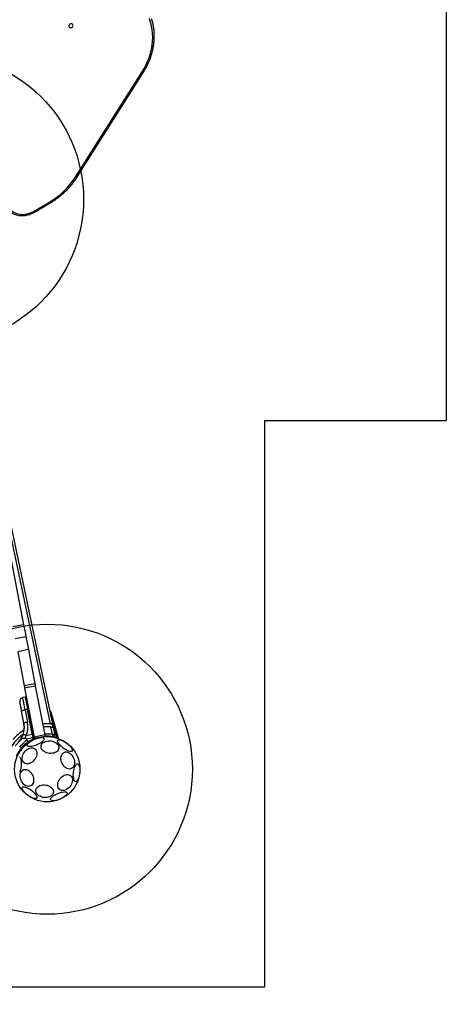
# Model space of a CAD drawing. Units: millimetres. Extents: x 18166 to 27917, y 28378 to 40279.
# Drawn here: x 22368 to 22956, y 34400 to 35758 of the extents above; entities that cross this region are included whole.
import ezdxf

# ---------------------------------------------------------------- set-up
doc = ezdxf.new("R2010")
doc.units = ezdxf.units.MM
doc.header["$LTSCALE"] = 200
for name, color, linetype in [('OTWORY_MONTAŻOWE', 1, 'Continuous'), ('STREFA', 102, 'Continuous'), ('WYLEWKI_BETONOWE', 52, 'Continuous')]:
    doc.layers.add(name, color=color, linetype=linetype)

msp = doc.modelspace()

# ---------------------------------------------------------------- linework, layer by layer
at = {"color": 7, "linetype": 'Continuous', "lineweight": 25}
for p, q in [((22445.3, 35541.4), (22536.6, 35685.8)), ((22447.1, 35541.1), (22538.4, 35685.5)), ((22386.6, 35493.4), (22407.9, 35505.7)), ((22387.4, 35492.1), (22408.6, 35504.4)), ((22270.5, 35464.7), (22416.3, 34771.3)), ((22352, 35034.2), (22373.2, 34923.4)), ((22373.2, 34923.4), (22358.5, 34920.5)), ((22376.3, 34906.9), (22361.6, 34904.1)), ((22379.8, 34889.1), (22365, 34886.2)), ((22365, 34886.2), (22374, 34839.1)), ((22379.8, 34889.1), (22388.7, 34841.9)), ((22388.7, 34841.9), (22374, 34839.1)), ((22389.3, 34838.8), (22374.6, 34836)), ((22374.6, 34836), (22387.5, 34768.6)), ((22389.3, 34838.8), (22402.2, 34771.4)), ((22375.2, 34823.6), (22371.9, 34822.9)), ((22375.9, 34823.8), (22375.2, 34823.6)), ((22373.7, 34787.6), (22370.4, 34804.6)), ((22378.4, 34806.8), (22375.1, 34806.2)), ((22375.1, 34806.2), (22378.4, 34789.2)), ((22379.1, 34807), (22378.4, 34806.8)), ((22385, 34772.4), (22378.4, 34806.8)), ((22385.7, 34772.5), (22379.1, 34807)), ((22411, 34801.5), (22420.6, 34767.5)), ((22373.5, 34786.6), (22373.9, 34782.4)), ((22373.5, 34786.3), (22373.5, 34786.6)), ((22373.6, 34786.2), (22373.5, 34786.3)), ((22373.7, 34786.7), (22374.1, 34782.4)), ((22373.7, 34786.7), (22373.7, 34786.7)), ((22413.9, 34782.1), (22413, 34786.3)), ((22373.7, 34785), (22373.8, 34782.9)), ((22373.7, 34784.8), (22373.8, 34780.5)), ((22373.8, 34783.8), (22373.8, 34783.4)), ((22373.8, 34782.6), (22373.9, 34782.5)), ((22373.8, 34780.4), (22373.8, 34780.5)), ((22373.9, 34782.4), (22373.9, 34782)), ((22374.1, 34780.3), (22374, 34780.3)), ((22374.1, 34782.3), (22374.1, 34782.4)), ((22374.1, 34782.4), (22374.1, 34782.4)), ((22374.1, 34782.1), (22374.1, 34782.1)), ((22374.1, 34782.1), (22374.1, 34781.7)), ((22374.1, 34781.7), (22374.1, 34781.7)), ((22374.1, 34780.5), (22374.1, 34780.5)), ((22374.1, 34780.5), (22374.1, 34780.5)), ((22374.1, 34780.3), (22374.1, 34780.2)), ((22374.1, 34780.2), (22374.1, 34780.2)), ((22413.1, 34772.2), (22410.9, 34782.5)), ((22370.7, 34767.8), (22370.3, 34767.2)), ((22370.7, 34767.8), (22372.5, 34771.9)), ((22375.3, 34766.1), (22376.9, 34770.9)), ((22376.9, 34770.9), (22385, 34772.4)), ((22379.5, 34762.2), (22377.7, 34764.7)), ((22379.5, 34762.2), (22379.7, 34762.3)), ((22379.7, 34762.3), (22386.2, 34766.1)), ((22379.7, 34762.3), (22381.8, 34762.7)), ((22387.1, 34765.5), (22381.8, 34762.7)), ((22385.7, 34772.5), (22385, 34772.4)), ((22385, 34772.4), (22385.8, 34768.1)), ((22385.7, 34772.5), (22386.7, 34767.5)), ((22385.8, 34768.1), (22385.9, 34767.4)), ((22385.9, 34767.4), (22386.7, 34767.5)), ((22386.2, 34766.1), (22385.9, 34767.4)), ((22386.2, 34766.1), (22386.9, 34766.2)), ((22386.7, 34767.5), (22386.9, 34766.2)), ((22386.9, 34766.2), (22387.1, 34765.5)), ((22402.2, 34771.4), (22387.5, 34768.6)), ((22387.5, 34768.4), (22387.6, 34767.7)), ((22402.6, 34769.4), (22387.9, 34766.6)), ((22387.9, 34766.6), (22387.9, 34766.5)), ((22388, 34765.8), (22387.9, 34766.5))]:
    msp.add_line(p, q, dxfattribs=at)
at = {"color": 1, "linetype": 'Continuous', "lineweight": 25}
for p, q in [((22386.6, 35493.4), (22387.4, 35492.1)), ((22407.9, 35505.7), (22408.6, 35504.4)), ((22410.1, 34786.6), (22294.1, 35337.8)), ((22419.4, 34768.1), (22410.3, 34800.2)), ((22374, 34781.8), (22374.1, 34780.5)), ((22385.9, 34767.4), (22376.7, 34765.6)), ((22379.7, 34762.3), (22379.2, 34762.5)), ((22381.8, 34762.7), (22379.5, 34760.9))]:
    msp.add_line(p, q, dxfattribs=at)
at = {"color": 7, "linetype": 'Continuous', "lineweight": 25, "flags": 128}
for points in [[(22438.1, 35746.6), (22439.1, 35746.8), (22440, 35747.2), (22440.7, 35748), (22441.2, 35748.9), (22441.3, 35749.8), (22441.1, 35750.7), (22440.6, 35751.4), (22439.8, 35751.9), (22438.8, 35752), (22437.8, 35751.9), (22436.9, 35751.4), (22436.1, 35750.7), (22435.7, 35749.8), (22435.5, 35748.9), (22435.8, 35748), (22436.3, 35747.2), (22437.1, 35746.8), (22438.1, 35746.6)], [(22536.6, 35685.8), (22539.6, 35690.8), (22542.2, 35695.9), (22544.5, 35701.1), (22546.5, 35706.4), (22548.1, 35711.8), (22549.4, 35717.2), (22550.3, 35722.6), (22550.9, 35728), (22551.1, 35733.4), (22550.9, 35738.8), (22550.4, 35744.1), (22549.5, 35749.3), (22548.3, 35754.4), (22546.7, 35759.4)], [(22351.6, 35500.2), (22353.1, 35497.8), (22355, 35495.7), (22357.2, 35493.9), (22359.7, 35492.3), (22362.4, 35491.1), (22365.2, 35490.1), (22368.2, 35489.6), (22371.3, 35489.3), (22374.4, 35489.5), (22377.6, 35489.9), (22380.7, 35490.8), (22383.7, 35491.9), (22386.6, 35493.4)], [(22373.2, 34923.4), (22373.6, 34921.1), (22374.1, 34918.9), (22374.5, 34916.7), (22374.9, 34914.6), (22375.2, 34912.7), (22375.6, 34911), (22375.8, 34909.6), (22376.1, 34908.5), (22376.2, 34907.6), (22376.3, 34907.1), (22376.3, 34906.9)], [(22376.3, 34906.9), (22376.4, 34906.7), (22376.5, 34906.2), (22376.7, 34905.2), (22376.9, 34903.9), (22377.2, 34902.3), (22377.6, 34900.5), (22378, 34898.4), (22378.4, 34896.2), (22378.8, 34893.8), (22379.3, 34891.4), (22379.8, 34889.1)], [(22388.7, 34841.9), (22388.8, 34841.6), (22388.9, 34841.2), (22389, 34840.8), (22389, 34840.4), (22389.1, 34840), (22389.2, 34839.6), (22389.3, 34839.2), (22389.3, 34838.8)], [(22374, 34839.1), (22374.1, 34838.7), (22374.2, 34838.4), (22374.2, 34838), (22374.3, 34837.6), (22374.4, 34837.2), (22374.5, 34836.8), (22374.5, 34836.4), (22374.6, 34836)], [(22375.2, 34823.6), (22375.2, 34823.6), (22375.3, 34823.2), (22375.4, 34822.5), (22375.6, 34821.4), (22375.9, 34820.1), (22376.2, 34818.4), (22376.6, 34816.5), (22377, 34814.3), (22377.4, 34811.9), (22377.9, 34809.4), (22378.4, 34806.8)], [(22370.4, 34804.6), (22370.5, 34804.7), (22370.7, 34804.9), (22371.2, 34805.1), (22371.7, 34805.3), (22372.5, 34805.6), (22373.3, 34805.8), (22374.2, 34806), (22375.1, 34806.2)], [(22409.2, 34805.4), (22410.1, 34803.8), (22411, 34801.5)], [(22378.4, 34789.2), (22377.4, 34789), (22376.5, 34788.8), (22375.7, 34788.6), (22375, 34788.4), (22374.4, 34788.1), (22374, 34787.9), (22373.7, 34787.7), (22373.7, 34787.6)], [(22391.5, 34757.7), (22389.6, 34757), (22387.6, 34756.3), (22385.8, 34755.8), (22384, 34755.5), (22382.4, 34755.4), (22381.1, 34755.4), (22379.9, 34755.7), (22379.1, 34756), (22378.6, 34756.6), (22378.4, 34757.3), (22378.5, 34758.1), (22379, 34759), (22379.7, 34760), (22380.8, 34761.1), (22382.1, 34762.1), (22383.7, 34763.2), (22385.4, 34764.1), (22387.3, 34765.1), (22389.2, 34765.9), (22391.1, 34766.6), (22393, 34767.1), (22394.9, 34767.5), (22396.5, 34767.8), (22398, 34767.8), (22399.3, 34767.7), (22400.3, 34767.4), (22400.9, 34766.9), (22401.3, 34766.3), (22401.3, 34765.5), (22401, 34764.7), (22400.4, 34763.7), (22399.5, 34762.7), (22398.3, 34761.6), (22396.9, 34760.6), (22395.2, 34759.6), (22393.4, 34758.6), (22391.5, 34757.7)], [(22379.4, 34760.5), (22379.5, 34761.1), (22379.5, 34762.2)], [(22387.5, 34768.6), (22387.6, 34768.2), (22387.6, 34767.8), (22387.7, 34767.5), (22387.8, 34767.2), (22387.8, 34766.9), (22387.8, 34766.7), (22387.9, 34766.6), (22387.9, 34766.6)], [(22390.8, 34767.1), (22390.1, 34766.9), (22387.9, 34766)], [(22388, 34765.5), (22388, 34765.7), (22388, 34765.8)], [(22413.1, 34746.1), (22411.1, 34745.9), (22409, 34745.9), (22407, 34746.2), (22405, 34746.8), (22403.1, 34747.5), (22401.5, 34748.5), (22400, 34749.7), (22398.8, 34750.9), (22398, 34752.3), (22397.4, 34753.8), (22397.3, 34755.3), (22397.4, 34756.8), (22397.9, 34758.2), (22398.8, 34759.5), (22399.9, 34760.6), (22401.4, 34761.6), (22403, 34762.4), (22404.9, 34762.9), (22406.9, 34763.3), (22408.9, 34763.3), (22411, 34763.2), (22413, 34762.7), (22415, 34762.1), (22416.7, 34761.2), (22418.3, 34760.1), (22419.6, 34758.9), (22420.6, 34757.6), (22421.3, 34756.1), (22421.7, 34754.6), (22421.7, 34753.2), (22421.4, 34751.7), (22420.7, 34750.4), (22419.7, 34749.1), (22418.4, 34748.1), (22416.8, 34747.2), (22415.1, 34746.5), (22413.1, 34746.1)], [(22402.2, 34771.4), (22402.3, 34771), (22402.4, 34770.6), (22402.4, 34770.3), (22402.5, 34770), (22402.5, 34769.7), (22402.6, 34769.6), (22402.6, 34769.4), (22402.6, 34769.4)], [(22420.3, 34764.1), (22420.9, 34764.6), (22421.8, 34764.8), (22422.8, 34764.9), (22424.1, 34764.6), (22425.6, 34764.2), (22427.2, 34763.5), (22428.9, 34762.6), (22430.6, 34761.6), (22432.4, 34760.4), (22434, 34759.1), (22435.6, 34757.8), (22437, 34756.4), (22438.2, 34755), (22439.1, 34753.7), (22439.8, 34752.5), (22440.3, 34751.3), (22440.4, 34750.4), (22440.3, 34749.6), (22439.9, 34749), (22439.2, 34748.7), (22438.2, 34748.6), (22437, 34748.7), (22435.6, 34749), (22434.1, 34749.6), (22432.4, 34750.4), (22430.7, 34751.3), (22429, 34752.4), (22427.3, 34753.7), (22425.7, 34755), (22424.2, 34756.4), (22422.9, 34757.7), (22421.8, 34759.1), (22420.9, 34760.4), (22420.4, 34761.6), (22420.1, 34762.6), (22420.1, 34763.5), (22420.3, 34764.1)], [(22385, 34734), (22383.3, 34733), (22381.6, 34732.2), (22379.9, 34731.7), (22378.2, 34731.5), (22376.7, 34731.6), (22375.2, 34732), (22373.9, 34732.8), (22372.9, 34733.8), (22372, 34735.1), (22371.5, 34736.6), (22371.2, 34738.3), (22371.3, 34740.1), (22371.6, 34741.9), (22372.2, 34743.8), (22373, 34745.7), (22374.1, 34747.4), (22375.4, 34749.1), (22376.9, 34750.5), (22378.5, 34751.7), (22380.2, 34752.7), (22381.9, 34753.3), (22383.6, 34753.7), (22385.3, 34753.7), (22386.8, 34753.4), (22388.1, 34752.8), (22389.3, 34751.9), (22390.3, 34750.7), (22390.9, 34749.3), (22391.4, 34747.8), (22391.5, 34746), (22391.3, 34744.2), (22390.8, 34742.3), (22390.1, 34740.4), (22389.1, 34738.6), (22387.9, 34736.9), (22386.5, 34735.4), (22385, 34734)], [(22442, 34739.6), (22442.7, 34737.7), (22443.1, 34735.7), (22443.3, 34733.7), (22443.2, 34731.8), (22442.9, 34730), (22442.3, 34728.4), (22441.4, 34727), (22440.4, 34725.9), (22439.1, 34725.1), (22437.7, 34724.6), (22436.2, 34724.4), (22434.7, 34724.6), (22433.1, 34725.1), (22431.5, 34725.9), (22430.1, 34727.1), (22428.7, 34728.5), (22427.5, 34730.1), (22426.4, 34731.9), (22425.6, 34733.8), (22425, 34735.8), (22424.7, 34737.8), (22424.7, 34739.7), (22424.9, 34741.6), (22425.3, 34743.3), (22426.1, 34744.8), (22427, 34746), (22428.2, 34747), (22429.5, 34747.7), (22430.9, 34748), (22432.5, 34748), (22434.1, 34747.6), (22435.6, 34747), (22437.2, 34746), (22438.6, 34744.7), (22439.9, 34743.2), (22441, 34741.5), (22442, 34739.6)], [(22367.3, 34741.3), (22368, 34740.8), (22368.5, 34740.1), (22369, 34739), (22369.4, 34737.6), (22369.7, 34736), (22369.9, 34734.2), (22369.9, 34732.2), (22369.8, 34730.1), (22369.6, 34728.1), (22369.2, 34726), (22368.8, 34724), (22368.3, 34722.2), (22367.6, 34720.6)], [(22385.7, 34715.6), (22386.4, 34713.6), (22386.8, 34711.6), (22387, 34709.7), (22386.9, 34707.8), (22386.6, 34706), (22386, 34704.4), (22385.1, 34703), (22384.1, 34701.9), (22382.8, 34701.1), (22381.4, 34700.6), (22379.9, 34700.4), (22378.4, 34700.6), (22376.8, 34701.1), (22375.2, 34701.9), (22373.7, 34703), (22372.4, 34704.4), (22371.1, 34706.1), (22370.1, 34707.8), (22369.3, 34709.8), (22368.7, 34711.7), (22368.4, 34713.7), (22368.3, 34715.7), (22368.6, 34717.6), (22369, 34719.3), (22369.8, 34720.8), (22370.7, 34722), (22371.9, 34723), (22373.2, 34723.6), (22374.6, 34724), (22376.2, 34724), (22377.7, 34723.6), (22379.3, 34722.9), (22380.9, 34722), (22382.3, 34720.7), (22383.6, 34719.2), (22384.7, 34717.5), (22385.7, 34715.6)], [(22447.7, 34731.6), (22448.4, 34731.3), (22449, 34730.7), (22449.5, 34729.8), (22450, 34728.6), (22450.3, 34727), (22450.5, 34725.3), (22450.6, 34723.4), (22450.6, 34721.4), (22450.4, 34719.3), (22450.2, 34717.3), (22449.8, 34715.2), (22449.3, 34713.3), (22448.7, 34711.6), (22448, 34710.1), (22447.3, 34708.9), (22446.6, 34707.9), (22445.8, 34707.3), (22445.1, 34707), (22444.3, 34707.1), (22443.7, 34707.6), (22443.1, 34708.3), (22442.6, 34709.4), (22442.2, 34710.8), (22441.9, 34712.4), (22441.8, 34714.2), (22441.7, 34716.2), (22441.8, 34718.3), (22442.1, 34720.4), (22442.4, 34722.4), (22442.8, 34724.4), (22443.4, 34726.2), (22444, 34727.8), (22444.7, 34729.2), (22445.4, 34730.3), (22446.2, 34731.1), (22446.9, 34731.5), (22447.7, 34731.6)], [(22433.9, 34697.3), (22432.3, 34696.2), (22430.6, 34695.4), (22428.9, 34694.9), (22427.2, 34694.7), (22425.6, 34694.8), (22424.2, 34695.3), (22422.9, 34696), (22421.8, 34697.1), (22421, 34698.3), (22420.5, 34699.8), (22420.2, 34701.5), (22420.2, 34703.3), (22420.5, 34705.2), (22421.1, 34707.1), (22422, 34708.9), (22423.1, 34710.7), (22424.4, 34712.3), (22425.9, 34713.7), (22427.5, 34714.9), (22429.2, 34715.9), (22430.9, 34716.5), (22432.6, 34716.9), (22434.2, 34716.9), (22435.7, 34716.6), (22437.1, 34716), (22438.3, 34715.1), (22439.2, 34714), (22439.9, 34712.6), (22440.3, 34711), (22440.4, 34709.3), (22440.3, 34707.4), (22439.8, 34705.5), (22439.1, 34703.7), (22438.1, 34701.8), (22436.9, 34700.1), (22435.5, 34698.6), (22433.9, 34697.3)], [(22391.3, 34684.3), (22390.7, 34683.8), (22389.9, 34683.6), (22388.8, 34683.6), (22387.5, 34683.8), (22386, 34684.3), (22384.4, 34684.9), (22382.7, 34685.8), (22381, 34686.8), (22379.3, 34688), (22377.6, 34689.3), (22376.1, 34690.6), (22374.7, 34692), (22373.5, 34693.4), (22372.5, 34694.7), (22371.8, 34696), (22371.4, 34697.1), (22371.2, 34698), (22371.3, 34698.8), (22371.8, 34699.4), (22372.5, 34699.7), (22373.4, 34699.9), (22374.6, 34699.7), (22376, 34699.4), (22377.6, 34698.8), (22379.2, 34698.1), (22380.9, 34697.1), (22382.7, 34696), (22384.4, 34694.8), (22386, 34693.4), (22387.4, 34692.1), (22388.8, 34690.7), (22389.8, 34689.3), (22390.7, 34688), (22391.3, 34686.9), (22391.6, 34685.8), (22391.6, 34684.9), (22391.3, 34684.3)], [(22405.8, 34685.3), (22403.8, 34685.1), (22401.7, 34685.1), (22399.6, 34685.4), (22397.6, 34686), (22395.8, 34686.8), (22394.1, 34687.7), (22392.7, 34688.9), (22391.5, 34690.2), (22390.6, 34691.6), (22390.1, 34693), (22389.9, 34694.5), (22390.1, 34696), (22390.6, 34697.4), (22391.4, 34698.7), (22392.6, 34699.8), (22394, 34700.8), (22395.7, 34701.6), (22397.5, 34702.2), (22399.5, 34702.5), (22401.6, 34702.6), (22403.6, 34702.4), (22405.7, 34702), (22407.6, 34701.3), (22409.4, 34700.4), (22410.9, 34699.4), (22412.3, 34698.1), (22413.3, 34696.8), (22414, 34695.3), (22414.3, 34693.9), (22414.3, 34692.4), (22414, 34691), (22413.3, 34689.6), (22412.3, 34688.4), (22411, 34687.3), (22409.5, 34686.4), (22407.7, 34685.7), (22405.8, 34685.3)], [(22423.4, 34682.9), (22421.5, 34682.2), (22419.5, 34681.5), (22417.7, 34681), (22415.9, 34680.7), (22414.3, 34680.6), (22413, 34680.6), (22411.8, 34680.9), (22411, 34681.2), (22410.5, 34681.8), (22410.3, 34682.5), (22410.4, 34683.3), (22410.9, 34684.2), (22411.6, 34685.2), (22412.7, 34686.3), (22414, 34687.3), (22415.6, 34688.4), (22417.3, 34689.4), (22419.2, 34690.3), (22421.1, 34691.1), (22423, 34691.8), (22424.9, 34692.4), (22426.8, 34692.7), (22428.4, 34693), (22429.9, 34693), (22431.2, 34692.9), (22432.2, 34692.6), (22432.8, 34692.1), (22433.2, 34691.5), (22433.2, 34690.7), (22432.9, 34689.9), (22432.3, 34688.9), (22431.4, 34687.9), (22430.2, 34686.8), (22428.8, 34685.8), (22427.1, 34684.8), (22425.3, 34683.8), (22423.4, 34682.9)]]:
    msp.add_lwpolyline(points, dxfattribs=at)
at = {"color": 1, "linetype": 'Continuous', "lineweight": 25, "flags": 128}
for points in [[(22538.4, 35685.5), (22538.3, 35685.4), (22538.1, 35685.4), (22537.9, 35685.4), (22537.5, 35685.5), (22537.1, 35685.6), (22536.6, 35685.8)], [(22445.3, 35541.4), (22445.8, 35541.2), (22446.2, 35541), (22446.6, 35540.9), (22446.9, 35540.9), (22447, 35541), (22447.1, 35541.1)], [(22375.9, 34823.8), (22376, 34823.7), (22376, 34823.3), (22376.2, 34822.6), (22376.4, 34821.6), (22376.6, 34820.2), (22376.9, 34818.5), (22377.3, 34816.6), (22377.7, 34814.4), (22378.2, 34812.1), (22378.6, 34809.6), (22379.1, 34807)], [(22411, 34801.5), (22410.9, 34801.5), (22410.9, 34801.4), (22410.8, 34801.4), (22410.7, 34801.4), (22410.5, 34801.3), (22410.4, 34801.3), (22410.2, 34801.2), (22410.1, 34801.2)], [(22415.4, 34769.2), (22415.5, 34769.2), (22419.4, 34768.1)]]:
    msp.add_lwpolyline(points, dxfattribs=at)
at = {"color": 7, "linetype": 'Continuous', "lineweight": 25}
msp.add_circle((22405.8, 34724.2), 45, dxfattribs=at)
for centre, radius, start, end in [((22354, 35599.7), 108.3, 299.7929, 327.426), ((22379.7, 34805.3), 1.83, 76.5686, 108.3863), ((22405.8, 34724.2), 62.5, 86.098, 95.936), ((22405.8, 34724.2), 62.5, 120.7772, 139.1069), ((22374.1, 34782), 0.249, 180.4311, 279.4735), ((22405.8, 34724.2), 58.5, 84.9875, 95.6021), ((22405.8, 34724.2), 58.5, 124.8165, 156.2014), ((22372.6, 34761.9), 9.96, 64.2354, 90.9016), ((22386.3, 34770.8), 1.83, 76.5577, 108.4098), ((22385, 34777.4), 9.95, 279.3941, 285.104), ((22405.8, 34724.2), 45.5, 79.6128, 94.109), ((22414.4, 34770.9), 2, 259.6128, 11.8813), ((22420.2, 34767.4), 0.5, 251.626, 15.9406)]:
    msp.add_arc(centre, radius, start, end, dxfattribs=at)
at = {"color": 1, "linetype": 'Continuous', "lineweight": 25}
for centre, radius, start, end in [((22375.2, 34787.1), 1.56, 188.004, 194.2078), ((22405.8, 34724.2), 48.5, 81.3624, 94.525), ((22376.4, 34775), 9.9, 231.8885, 241.1382), ((22379, 34779.3), 14.2, 234.1417, 242.9262), ((22416.4, 34784.5), 40.9, 212.1699, 212.8553)]:
    msp.add_arc(centre, radius, start, end, dxfattribs=at)
at = {"color": 7, "linetype": 'Continuous', "lineweight": 25}
for points, knots in [([(22538.4, 35685.5), (22538.9, 35686.3), (22540.4, 35688.7), (22542.6, 35692.7), (22545, 35697.5), (22547, 35702.4), (22548.8, 35707.4), (22550.3, 35712.4), (22551.5, 35717.5), (22552.4, 35722.6), (22553, 35727.7), (22553.3, 35732.7), (22553.3, 35737.8), (22553, 35742.8), (22552.4, 35747.8), (22551.4, 35752.6), (22550.5, 35756.3), (22549.8, 35758.3), (22549.7, 35758.8)], [0, 0, 0, 0, 0.035948, 0.103498, 0.171047, 0.238584, 0.306103, 0.373608, 0.441091, 0.508548, 0.575982, 0.643389, 0.710766, 0.77811, 0.845427, 0.912712, 0.979972, 1, 1, 1, 1]), ([(22408.6, 35504.4), (22409.5, 35504.9), (22412, 35506.3), (22415.9, 35508.9), (22420.5, 35512.2), (22424.9, 35515.7), (22429.1, 35519.4), (22433.1, 35523.3), (22436.9, 35527.3), (22440.4, 35531.6), (22443.7, 35535.9), (22445.9, 35539.1), (22447, 35540.8), (22447.1, 35541.1)], [0, 0, 0, 0, 0.05506, 0.158681, 0.262309, 0.365941, 0.469572, 0.5732, 0.676826, 0.780451, 0.884067, 0.982192, 1, 1, 1, 1]), ([(22348.2, 35500), (22348.5, 35499.5), (22349.2, 35498.3), (22350.6, 35496.5), (22352.5, 35494.5), (22354.6, 35492.7), (22356.9, 35491.2), (22359.4, 35489.9), (22362.1, 35488.9), (22364.9, 35488.2), (22367.8, 35487.7), (22370.7, 35487.6), (22373.7, 35487.7), (22376.7, 35488.1), (22379.7, 35488.8), (22382.6, 35489.8), (22385.2, 35490.9), (22386.7, 35491.8), (22387.4, 35492.1)], [0, 0, 0, 0, 0.0364865, 0.1012616, 0.1660538, 0.2308979, 0.2958327, 0.3609037, 0.4261168, 0.4914839, 0.5569844, 0.6226142, 0.6883545, 0.7541759, 0.8200676, 0.8860056, 0.9519887, 1, 1, 1, 1]), ([(22371.9, 34822.9), (22371.3, 34822.7), (22370.4, 34822.4), (22369.4, 34821.6), (22368.8, 34820.8), (22368.3, 34819.9), (22367.9, 34818.7), (22368, 34817.7), (22368, 34817.1)], [0, 0, 0, 0, 0.239697, 0.368498, 0.499983, 0.631485, 0.760298, 1, 1, 1, 1]), ([(22370.4, 34804.6), (22370.3, 34805.4), (22369.9, 34807.2), (22369.5, 34809.6), (22369.1, 34811.7), (22368.7, 34813.6), (22368.4, 34815.1), (22368.2, 34816.3), (22368.1, 34817), (22368, 34817.1), (22368, 34817.1)], [0, 0, 0, 0, 0.125875, 0.250541, 0.375782, 0.500347, 0.625653, 0.75017, 0.875499, 1, 1, 1, 1]), ([(22377.1, 34823), (22377.1, 34823.1), (22377, 34823.3), (22376.8, 34823.5), (22376.7, 34823.6), (22376.5, 34823.7), (22376.3, 34823.8), (22376.1, 34823.8), (22375.9, 34823.8)], [0, 0, 0, 0, 0.239585, 0.368387, 0.499985, 0.631517, 0.76033, 1, 1, 1, 1]), ([(22372.5, 34771.9), (22372.8, 34773.1), (22373.6, 34775.6), (22374.1, 34779.1), (22374.2, 34782.1), (22374.1, 34784.8), (22373.8, 34786.6), (22373.7, 34787.6)], [0, 0, 0, 0, 0.240926, 0.501895, 0.648858, 0.814899, 1, 1, 1, 1]), ([(22373.5, 34786.6), (22373.5, 34786.6), (22373.5, 34786.7), (22373.5, 34786.7), (22373.6, 34786.8), (22373.6, 34786.8), (22373.7, 34786.9), (22373.7, 34786.9)], [0, 0, 0, 0, 0.219986, 0.451247, 0.707739, 0.850044, 1, 1, 1, 1]), ([(22373.7, 34786.7), (22373.7, 34786.7), (22373.7, 34786.7), (22373.6, 34786.7), (22373.5, 34786.6), (22373.5, 34786.6), (22373.5, 34786.6), (22373.5, 34786.6)], [0, 0, 0, 0, 0.149843, 0.292023, 0.549007, 0.779806, 1, 1, 1, 1]), ([(22373.7, 34786.9), (22373.7, 34786.9), (22373.7, 34786.9), (22373.7, 34786.8), (22373.7, 34786.8), (22373.7, 34786.8), (22373.7, 34786.8), (22373.7, 34786.7), (22373.7, 34786.7)], [0, 0, 0, 0, 0.23924, 0.368223, 0.499866, 0.631718, 0.760606, 1, 1, 1, 1]), ([(22376.9, 34770.9), (22377.4, 34772.4), (22378.3, 34775.3), (22379, 34780), (22379.1, 34784.6), (22378.6, 34787.7), (22378.4, 34789.2)], [0, 0, 0, 0, 0.251359, 0.502002, 0.750226, 1, 1, 1, 1]), ([(22413, 34786.3), (22412.9, 34786.3), (22412.6, 34786.3), (22411.8, 34786.4), (22410.9, 34786.5), (22410.3, 34786.5), (22410.1, 34786.6)], [0, 0, 0, 0, 0.267098, 0.533814, 0.810192, 1, 1, 1, 1]), ([(22373.7, 34785.2), (22373.7, 34785.4), (22373.6, 34785.6), (22373.6, 34785.8), (22373.6, 34785.9)], [0, 0, 0, 0, 0.500861, 1, 1, 1, 1]), ([(22373.8, 34782.8), (22373.8, 34782.7), (22373.9, 34782.4), (22373.9, 34782), (22373.9, 34781.7), (22373.9, 34781.6), (22373.9, 34781.6)], [0, 0, 0, 0, 0.226142, 0.452602, 0.903595, 1, 1, 1, 1]), ([(22373.8, 34780.5), (22373.8, 34780.5), (22373.8, 34780.5), (22373.8, 34780.5), (22373.8, 34780.5)], [0, 0, 0, 0, 0.462808, 1, 1, 1, 1]), ([(22374, 34780.3), (22374, 34780.3), (22374, 34780.3), (22373.9, 34780.3), (22373.9, 34780.3), (22373.8, 34780.4), (22373.8, 34780.5), (22373.8, 34780.5)], [0, 0, 0, 0, 0.148159, 0.289877, 0.546433, 0.77853, 1, 1, 1, 1]), ([(22373.8, 34780.5), (22373.8, 34780.5), (22373.8, 34780.5), (22373.9, 34780.5), (22373.9, 34780.5), (22374, 34780.5), (22374, 34780.5), (22374.1, 34780.5)], [0, 0, 0, 0, 0.221369, 0.453856, 0.710196, 0.851876, 1, 1, 1, 1]), ([(22373.8, 34780.4), (22373.8, 34780.4), (22373.8, 34780.4), (22373.9, 34780.3), (22373.9, 34780.2), (22373.9, 34780.2), (22374, 34780.2), (22374, 34780.2), (22374.1, 34780.2)], [0, 0, 0, 0, 0.217272, 0.446679, 0.571638, 0.705458, 0.849537, 1, 1, 1, 1]), ([(22373.9, 34782.4), (22373.9, 34782.4), (22373.9, 34782.3), (22373.9, 34782.3), (22373.9, 34782.3)], [0, 0, 0, 0, 0.461841, 1, 1, 1, 1]), ([(22374.1, 34782.1), (22374.1, 34782.1), (22374, 34782.1), (22374, 34782.2), (22373.9, 34782.2), (22373.9, 34782.3), (22373.9, 34782.3), (22373.9, 34782.4)], [0, 0, 0, 0, 0.14921, 0.291364, 0.548291, 0.779447, 1, 1, 1, 1]), ([(22373.9, 34782.4), (22373.9, 34782.4), (22373.9, 34782.4), (22373.9, 34782.4), (22374, 34782.4), (22374, 34782.4), (22374.1, 34782.4), (22374.1, 34782.4)], [0, 0, 0, 0, 0.220483, 0.452339, 0.708847, 0.850862, 1, 1, 1, 1]), ([(22373.9, 34781.9), (22373.9, 34781.9), (22373.9, 34781.9), (22373.9, 34781.8), (22373.9, 34781.8), (22374, 34781.7), (22374, 34781.7), (22374.1, 34781.7), (22374.1, 34781.7), (22374.1, 34781.7)], [0, 0, 0, 0, 0.17663, 0.341194, 0.486987, 0.621668, 0.751726, 0.87843, 1, 1, 1, 1]), ([(22374.1, 34780.5), (22374.1, 34780.5), (22374, 34780.4), (22374, 34780.3), (22374, 34780.3), (22374, 34780.3), (22374, 34780.3)], [0, 0, 0, 0, 0.240782, 0.500344, 0.759812, 1, 1, 1, 1]), ([(22374.1, 34782.4), (22374.1, 34782.3), (22374.1, 34782.3), (22374.1, 34782.2), (22374.1, 34782.2), (22374.1, 34782.2), (22374.1, 34782.1), (22374.1, 34782.1), (22374.1, 34782.1)], [0, 0, 0, 0, 0.239307, 0.368541, 0.500199, 0.631472, 0.760908, 1, 1, 1, 1]), ([(22374.1, 34782.1), (22374.1, 34782.1), (22374.1, 34782.1), (22374.1, 34782.2), (22374.1, 34782.3), (22374.1, 34782.3), (22374.1, 34782.3)], [0, 0, 0, 0, 0.2502395, 0.5001875, 0.7503312, 1, 1, 1, 1]), ([(22374.1, 34781.7), (22374.1, 34781.7), (22374.1, 34781.7), (22374.1, 34781.7), (22374.1, 34781.7)], [0, 0, 0, 0, 0.49709, 1, 1, 1, 1]), ([(22374.1, 34780.3), (22374.1, 34780.3), (22374.1, 34780.3), (22374.1, 34780.3), (22374.1, 34780.4), (22374.1, 34780.4), (22374.1, 34780.5)], [0, 0, 0, 0, 0.2502395, 0.5001875, 0.7503312, 1, 1, 1, 1]), ([(22374.1, 34780.2), (22374.1, 34780.2), (22374.1, 34780.2), (22374.1, 34780.2), (22374.1, 34780.2)], [0, 0, 0, 0, 0.5004453, 1, 1, 1, 1]), ([(22410.9, 34782.5), (22411.3, 34782.4), (22412, 34782.4), (22413, 34782.3), (22413.6, 34782.2), (22413.8, 34782.2), (22413.9, 34782.1)], [0, 0, 0, 0, 0.289461, 0.579007, 0.864133, 1, 1, 1, 1]), ([(22361.8, 34756.3), (22362.4, 34757), (22363.5, 34758.5), (22365.1, 34760.3), (22366.6, 34762), (22367.9, 34763.3), (22369, 34764.3), (22369.8, 34765), (22370.3, 34765.5), (22370.4, 34765.5), (22370.4, 34765.6)], [0, 0, 0, 0, 0.130353, 0.258766, 0.386303, 0.511168, 0.635392, 0.757449, 0.879082, 1, 1, 1, 1]), ([(22363.5, 34742.7), (22364.2, 34744.1), (22365.4, 34746.7), (22367.6, 34750.2), (22369.8, 34753.2), (22372, 34755.8), (22374.1, 34757.9), (22376, 34759.6), (22377.6, 34760.8), (22378.7, 34761.7), (22379.4, 34762.1), (22379.4, 34762.2), (22379.4, 34762.2)], [0, 0, 0, 0, 0.1172084, 0.217511, 0.3207798, 0.419714, 0.5216332, 0.6190114, 0.7189782, 0.8208327, 0.9254887, 1, 1, 1, 1]), ([(22366.1, 34761.4), (22366.8, 34762.3), (22368.4, 34764), (22369.7, 34766.1), (22370.3, 34767.2)], [0, 0, 0, 0, 0.502187, 1, 1, 1, 1]), ([(22367.1, 34762.6), (22367.5, 34763.1), (22368, 34763.6), (22368.3, 34764.1), (22368.3, 34764.1)], [0, 0, 0, 0, 0.988457, 1, 1, 1, 1]), ([(22370.3, 34767.1), (22370.5, 34767.5), (22370.9, 34768.3), (22371.4, 34769.3), (22371.7, 34770.1), (22372, 34770.6), (22372, 34770.6), (22372, 34770.7)], [0, 0, 0, 0, 0.1766724, 0.3820871, 0.588454, 0.7938915, 1, 1, 1, 1]), ([(22377.7, 34764.7), (22377.3, 34765.2), (22376.6, 34765.9), (22375.3, 34766.5), (22374.3, 34766.8), (22373.2, 34766.8), (22371.8, 34766.5), (22370.9, 34766), (22370.4, 34765.6)], [0, 0, 0, 0, 0.238027, 0.367432, 0.5, 0.632555, 0.761964, 1, 1, 1, 1]), ([(22386.9, 34766.2), (22387, 34766.2), (22387.2, 34766.3), (22387.5, 34766.3), (22387.7, 34766.4), (22387.8, 34766.4), (22387.9, 34766.4), (22387.9, 34766.5), (22387.9, 34766.5), (22387.9, 34766.5), (22387.9, 34766.5)], [0, 0, 0, 0, 0.238927, 0.367959, 0.499977, 0.749055, 0.931855, 0.97927, 0.992786, 1, 1, 1, 1]), ([(22416.3, 34771.3), (22416.3, 34771.3), (22416.3, 34771.4), (22416.1, 34771.4), (22415.6, 34771.5), (22415, 34771.7), (22414.5, 34771.8), (22413.9, 34772), (22413.4, 34772.1), (22413.1, 34772.2), (22413.1, 34772.2)], [0, 0, 0, 0, 0.118615, 0.252674, 0.428445, 0.653142, 0.686422, 0.804969, 0.997725, 1, 1, 1, 1]), ([(22414, 34769), (22414, 34769), (22414, 34769), (22413.9, 34769.2), (22413.8, 34769.7), (22413.7, 34770.3), (22413.5, 34770.8), (22413.4, 34771.2), (22413.3, 34771.6), (22413.2, 34772), (22413.1, 34772.2), (22413.1, 34772.2)], [0, 0, 0, 0, 0.118777, 0.252913, 0.428569, 0.65178, 0.686108, 0.805201, 0.873812, 0.997726, 1, 1, 1, 1]), ([(22420, 34766.9), (22420, 34766.9), (22420, 34766.9), (22420, 34767), (22419.9, 34767.2), (22419.8, 34767.5), (22419.6, 34767.8), (22419.5, 34768), (22419.5, 34768.1), (22419.4, 34768.1), (22419.4, 34768.1), (22419.4, 34768.1), (22419.4, 34768.1), (22419.4, 34768.1)], [0, 0, 0, 0, 0.0901843, 0.1940716, 0.3403748, 0.585505, 0.8267754, 0.9145195, 0.9568535, 0.9780503, 0.9888292, 0.9964711, 1, 1, 1, 1]), ([(22420.6, 34767.5), (22420.6, 34767.5), (22420.6, 34767.5), (22420.6, 34767.6), (22420.4, 34767.7), (22420.1, 34767.8), (22419.8, 34768), (22419.6, 34768.1), (22419.5, 34768.1), (22419.5, 34768.1), (22419.4, 34768.1), (22419.4, 34768.1), (22419.4, 34768.1), (22419.4, 34768.1)], [0, 0, 0, 0, 0.090051, 0.193872, 0.3402311, 0.5855367, 0.8249176, 0.9132965, 0.9561387, 0.9777351, 0.9886038, 0.9964907, 1, 1, 1, 1])]:
    msp.add_open_spline(points, degree=3, knots=knots, dxfattribs=at)
at = {"color": 1, "linetype": 'Continuous', "lineweight": 25}
for points, knots in [([(22375.1, 34806.2), (22374.9, 34807.4), (22374.5, 34809.6), (22373.9, 34812.8), (22373.3, 34815.7), (22372.8, 34818.3), (22372.4, 34820.3), (22372.1, 34821.8), (22372, 34822.8), (22371.9, 34822.9), (22371.9, 34822.9)], [0, 0, 0, 0, 0.124998, 0.250002, 0.374998, 0.499998, 0.624995, 0.749995, 0.874996, 1, 1, 1, 1]), ([(22377.7, 34764.7), (22377.7, 34764.6), (22377.6, 34764.6), (22377, 34764.1), (22376.1, 34763.3), (22374.9, 34762.2), (22373.3, 34760.7), (22371.6, 34759), (22369.6, 34756.9), (22368.3, 34755.4), (22367.6, 34754.6)], [0, 0, 0, 0, 0.125132, 0.250789, 0.375868, 0.501718, 0.626456, 0.751869, 0.876046, 1, 1, 1, 1]), ([(22370.1, 34751.3), (22369.5, 34750.6), (22368, 34748.7), (22365.7, 34745), (22364.2, 34742.1), (22363.5, 34740.6)], [0, 0, 0, 0, 0.244144, 0.620585, 1, 1, 1, 1])]:
    msp.add_open_spline(points, degree=3, knots=knots, dxfattribs=at)
at = {"layer": 'OTWORY_MONTAŻOWE'}
for centre in [(22255.8, 35510), (22405.8, 34724.2)]:
    msp.add_circle(centre, 200, dxfattribs=at)
at = {"layer": 'STREFA', "linetype": 'Continuous', "lineweight": 25}
msp.add_arc((21082.6, 36649.3), 2916.9, 63.5842, 235.2327, dxfattribs=at)
at = {"layer": 'WYLEWKI_BETONOWE'}
for p, q in [((22955.8, 37195.7), (22955.8, 35205)), ((22705.8, 34424.2), (22705.8, 35205)), ((22705.8, 35205), (22955.8, 35205)), ((21005.8, 34424.2), (22705.8, 34424.2))]:
    msp.add_line(p, q, dxfattribs=at)

doc.saveas('drawing.dxf')
